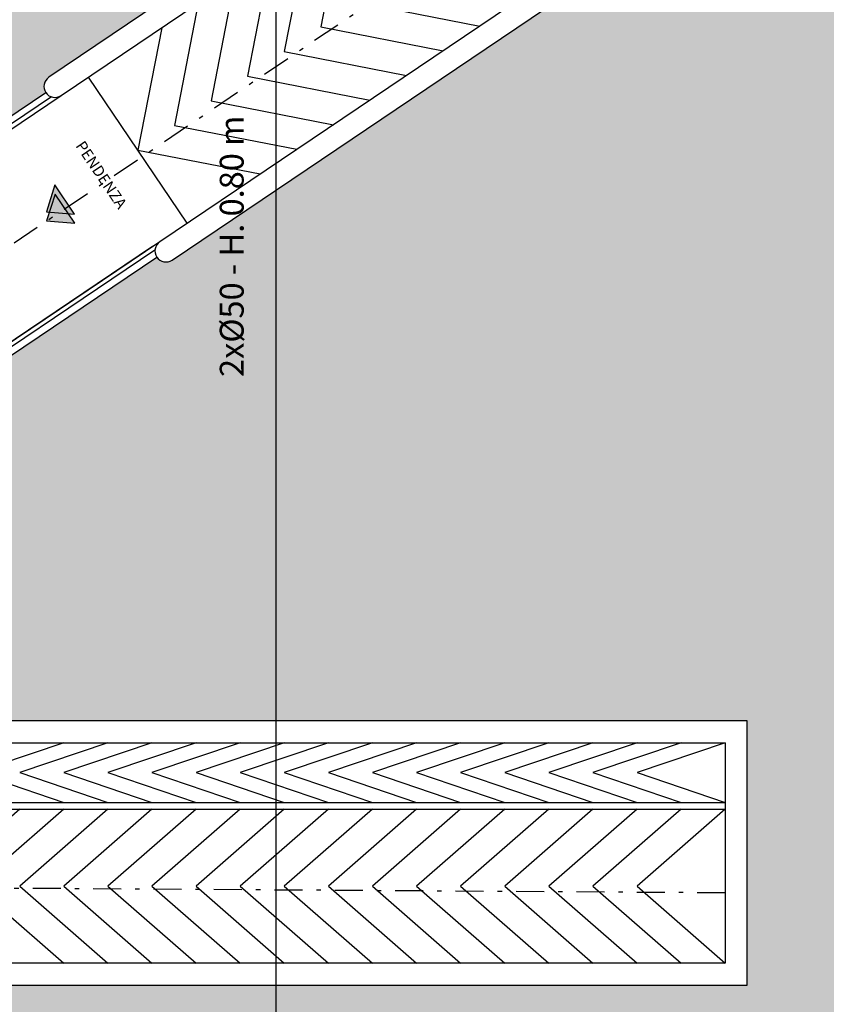
# Model space of a CAD drawing. Units: metres. Extents: x -572 to 1255, y 474 to 1400.
# Drawn here: x -41 to -23, y 843 to 865 of the extents above; entities that cross this region are included whole.
import ezdxf

# ---------------------------------------------------------------- set-up
doc = ezdxf.new("R2010")
doc.units = ezdxf.units.M
doc.header["$LTSCALE"] = 0.05
doc.linetypes.add('TRATTOPUNTO', pattern=[25.4, 12.7, -6.35, 0, -6.35])
for name, color, linetype in [('A-CARTIGLIO', 7, 'Continuous'), ('INT_LEPIDA_TESTO', 7, 'Continuous'), ('PROG_A_MARCIAPIEDI', 2, 'Continuous'), ('PROG_A_MARCIAPIEDI_DETT', 1, 'Continuous'), ('PROG_A_TESTO', 7, 'Continuous'), ('PROG_A_VISTA', 2, 'Continuous'), ('PROG_A_VISTA_SOTTILE', 1, 'Continuous'), ('PROG_SIMBOLI', 9, 'Continuous'), ('PROG_STRADE_ASSI', 1, 'TRATTOPUNTO'), ('PROG_STRADE_LINEE', 7, 'Continuous'), ('PROG_TRATTEGGI_CICLOPEDONALE', 16, 'Continuous'), ('PROG_TRATTEGGI_VERDE', 84, 'Continuous')]:
    doc.layers.add(name, color=color, linetype=linetype)
doc.layers.add('INT_LEPIDA_LINEE', color=96, linetype='Continuous', lineweight=25)
doc.styles.get("Standard").update_dxf_attribs({"font": 'arial.ttf'})

# ---------------------------------------------------------------- blocks, each defined once
blk = doc.blocks.new('PROG_DIR')
h = blk.add_hatch(color=10)
h.dxf.hatch_style = 1
h.paths.add_polyline_path([(-0.4000000000000909, 0), (0.4000000000000909, 0), (0, 0.5)])
blk.add_lwpolyline([(-0.4000000000000909, 0), (0.4000000000000909, 0), (0, 0.5), (-0.4000000000000909, 0)])
blk = doc.blocks.new('A$Cf78a763c')
at = {"layer": 'PROG_TRATTEGGI_CICLOPEDONALE'}
h = blk.add_hatch(dxfattribs=at)
h.set_pattern_fill('AR-HBONE', color=256, scale=0.0025)
h.set_pattern_definition([(45, (116.3632384523153, -993.3275798871764), (0, 0.3592102448427661), [0.762, -0.254]), (135, (116.5428434523151, -993.1479748871764), (3.552713678800501e-17, 0.3592102448427661), [0.762, -0.254])])
h.paths.add_polyline_path([(107.2256816281815, -146.744189894408), (120.7132384523161, -146.7714246624064), (120.7132384523161, -145.5275798871767), (119.4632384523175, -145.5275798871767), (119.4632384523175, -144.0275798871767), (120.7132384523161, -144.0275798871767), (120.7132384523161, -143.921418852151), (107.2431908102822, -143.8942194395931, 0.04564861576923433), (105.6130423971304, -144.0275798871767), (108.1132384523189, -144.0275798871767), (108.1132384523189, -145.5275798871767), (101.9906186282101, -145.5275798871767), (88.67620072698128, -154.4499977801527, 0.0039756198709813), (90.23636113667544, -154.7681162461618, 0.1620269407739089), (94.94675201174323, -153.6773485779786), (103.657454374777, -147.8413417954871, -0.1559664298394797)])
h.paths.add_polyline_path([(110.1132384523189, -145.5275798871767), (110.1132384523189, -144.0275798871767), (116.2132384523197, -144.0275798871767), (116.2132384523197, -145.5275798871767)], flags=16)
blk.add_line((66.74881464152077, -144.3545528835921), (91.49881464152168, -144.3545528835944))
at = {"layer": 'PROG_A_MARCIAPIEDI'}
for points in [[(78.50996537198398, -133.0948425553088), (57.60831646588531, -147.1931827585227)], [(78.56588466233097, -133.1777463125641), (57.6642357562323, -147.2760865157779)], [(58.20313016404907, -147.0935303403016), (78.60831171922337, -133.3300615936209)], [(67.49881464152259, -144.3545528835939), (67.49881464152213, -145.8545528835937), (91.49881464152213, -145.8545528835978)]]:
    blk.add_lwpolyline(points, dxfattribs=at)
blk.add_lwpolyline([(102.0152142093725, -145.3907199888567), (88.6620959570455, -154.3390722266658, -0.02619367409397009), (78.85476356817117, -151.7336665028688, 0.04891731566895104), (66.78601419423467, -150.2660746239956, 0.04891731566895104)], format="xyb", dxfattribs=at)
at = {"layer": 'PROG_A_MARCIAPIEDI_DETT'}
blk.add_lwpolyline([(67.64881464152268, -144.3545528835939), (67.64881464152222, -145.7045528835938), (91.49881464152213, -145.7045528835979)], dxfattribs=at)
at = {"layer": 'PROG_A_VISTA'}
blk.add_lwpolyline([(66.74881464152168, -143.8545528835944, 1.000000000000047), (66.74881464152168, -144.3545528835944), (91.49881464152213, -144.3545528835944), (91.49881464152259, -149.3545528835944), (66.74881464152168, -149.3545528835937, 1.000000000000066), (66.74881464152168, -149.8545528835939), (91.99881464152259, -149.8545528835941), (91.99881464152168, -143.8545528835944)], format="xyb", close=True, dxfattribs=at)
blk.add_lwpolyline([(66.74881464152168, -143.8545528835944, 1.000000000000047), (66.74881464152168, -144.3545528835944), (91.49881464152213, -144.3545528835944), (91.49881464152259, -149.3545528835944), (66.74881464152168, -149.3545528835937, 1.000000000000066), (66.74881464152168, -149.8545528835939), (91.99881464152259, -149.8545528835941), (91.99881464152168, -143.8545528835944)], format="xyb", close=True, dxfattribs=at)
at = {"layer": 'PROG_SIMBOLI'}
for p, q in [((79.8372404040797, -129.7871483449603), (82.61370135613151, -130.3268376831297)), ((79.00820283152461, -130.3463412484311), (81.78466378357643, -130.8860305866001)), ((78.17916525896953, -130.905534151902), (80.95562621102135, -131.4452234900709)), ((76.49881464152213, -144.3545528835948), (74.49881464152213, -145.0295528835948)), ((77.49881464152213, -144.354552883595), (75.49881464152213, -145.029552883595)), ((78.49881464152213, -144.3545528835953), (76.49881464152213, -145.0295528835952)), ((79.49881464152213, -144.3545528835955), (77.49881464152213, -145.0295528835954)), ((80.49881464152213, -144.3545528835957), (78.49881464152259, -145.0295528835954)), ((81.49881464152213, -144.3545528835957), (79.49881464152213, -145.0295528835957)), ((82.49881464152213, -144.3545528835959), (80.49881464152259, -145.0295528835959)), ((83.49881464152259, -144.3545528835962), (81.49881464152259, -145.0295528835959)), ((84.49881464152259, -144.3545528835962), (82.49881464152259, -145.0295528835961)), ((85.49881464152259, -144.3545528835966), (83.49881464152259, -145.0295528835964)), ((86.49881464152259, -144.3545528835966), (84.49881464152259, -145.0295528835964)), ((87.49881464152259, -144.3545528835966), (85.49881464152259, -145.0295528835968)), ((88.49881464152259, -144.3545528835971), (86.49881464152259, -145.0295528835968)), ((89.49881464152259, -144.3545528835971), (87.49881464152259, -145.029552883597)), ((90.49881464152259, -144.3545528835971), (88.49881464152259, -145.0295528835973)), ((91.49881464152259, -144.3545528835973), (89.49881464152259, -145.0295528835973)), ((74.49881464152213, -145.0295528835948), (76.49881464152213, -145.7045528835952)), ((75.49881464152213, -145.029552883595), (77.49881464152213, -145.7045528835954)), ((76.49881464152213, -145.0295528835952), (78.49881464152213, -145.7045528835956)), ((77.49881464152213, -145.0295528835954), (79.49881464152213, -145.7045528835956)), ((78.49881464152259, -145.0295528835954), (80.49881464152213, -145.7045528835959)), ((79.49881464152213, -145.0295528835957), (81.49881464152213, -145.7045528835961)), ((80.49881464152259, -145.0295528835959), (82.49881464152259, -145.7045528835961)), ((81.49881464152259, -145.0295528835959), (83.49881464152213, -145.7045528835965)), ((82.49881464152259, -145.0295528835961), (84.49881464152213, -145.7045528835965)), ((83.49881464152259, -145.0295528835964), (85.49881464152259, -145.7045528835968)), ((84.49881464152259, -145.0295528835964), (86.49881464152259, -145.704552883597)), ((85.49881464152259, -145.0295528835968), (87.49881464152213, -145.704552883597)), ((86.49881464152259, -145.0295528835968), (88.49881464152259, -145.7045528835972)), ((87.49881464152259, -145.029552883597), (89.49881464152259, -145.7045528835974)), ((88.49881464152259, -145.0295528835973), (90.49881464152259, -145.7045528835974)), ((89.49881464152259, -145.0295528835973), (91.49881464152213, -145.7045528835979)), ((75.49881464152259, -145.8545528835953), (73.49881464152213, -147.6045528835944)), ((76.49881464152259, -145.8545528835957), (74.49881464152213, -147.6045528835948)), ((77.49881464152259, -145.854552883595), (75.49881464152259, -147.6045528835944)), ((78.49881464152213, -145.8545528835957), (76.49881464152213, -147.604552883595)), ((79.49881464152259, -145.8545528835957), (77.49881464152259, -147.6045528835953)), ((80.49881464152259, -145.8545528835962), (78.49881464152213, -147.6045528835957)), ((81.49881464152259, -145.8545528835959), (79.49881464152259, -147.6045528835955)), ((82.49881464152213, -145.8545528835962), (80.49881464152213, -147.6045528835955)), ((83.49881464152259, -145.8545528835962), (81.49881464152213, -147.6045528835957)), ((84.49881464152259, -145.8545528835966), (82.49881464152213, -147.6045528835957)), ((85.49881464152259, -145.8545528835966), (83.49881464152213, -147.6045528835959)), ((86.49881464152213, -145.8545528835966), (84.49881464152213, -147.6045528835964)), ((87.49881464152259, -145.8545528835971), (85.49881464152213, -147.6045528835966)), ((88.49881464152213, -145.8545528835971), (86.49881464152213, -147.6045528835966)), ((89.49881464152213, -145.8545528835973), (87.49881464152213, -147.6045528835966)), ((90.49881464152259, -145.8545528835975), (88.49881464152213, -147.6045528835971)), ((91.49881464152259, -145.8545528835975), (89.49881464152213, -147.6045528835971)), ((74.49881464152213, -147.6045528835948), (76.49881464152168, -149.3545528835948)), ((75.49881464152259, -147.6045528835944), (77.49881464152168, -149.3545528835948)), ((76.49881464152213, -147.604552883595), (78.49881464152168, -149.3545528835953)), ((77.49881464152259, -147.6045528835953), (79.49881464152213, -149.3545528835957)), ((78.49881464152213, -147.6045528835957), (80.49881464152168, -149.3545528835957)), ((79.49881464152259, -147.6045528835955), (81.49881464152213, -149.3545528835957)), ((80.49881464152259, -147.6045528835957), (82.49881464152168, -149.3545528835962)), ((81.49881464152213, -147.6045528835957), (83.49881464152213, -149.3545528835959)), ((82.49881464152213, -147.6045528835957), (84.49881464152168, -149.3545528835964)), ((83.49881464152213, -147.6045528835959), (85.49881464152168, -149.3545528835962)), ((84.49881464152213, -147.6045528835964), (86.49881464152213, -149.3545528835966)), ((85.49881464152213, -147.6045528835966), (87.49881464152168, -149.3545528835966)), ((86.49881464152213, -147.6045528835966), (88.49881464152213, -149.3545528835973)), ((87.49881464152213, -147.6045528835966), (89.49881464152213, -149.3545528835966)), ((88.49881464152213, -147.6045528835971), (90.49881464152168, -149.3545528835971)), ((89.49881464152213, -147.6045528835971), (91.49881464152168, -149.3545528835973))]:
    blk.add_line(p, q, dxfattribs=at)
at = {"layer": 'PROG_STRADE_ASSI'}
blk.add_lwpolyline([(91.49881464152281, -147.7582739111571), (67.49881464152304, -147.6045528835938, 0.09754752390856651), (57.24330695175377, -149.5564237491204, 1.738356694099335)], format="xyb", dxfattribs=at)
at = {"layer": 'PROG_STRADE_LINEE'}
blk.add_lwpolyline([(78.67577288649409, -132.9830039746148), (57.60831646588531, -147.1931827585227)], dxfattribs=at)
at = {"layer": 'PROG_SIMBOLI', "rotation": 123.9999999999999}
blk.add_blockref('PROG_DIR', (76.52109011385983, -132.0239199588436), dxfattribs=at)
at = {"layer": 'PROG_A_TESTO', "insert": (77.35012768641491, -131.4647270553728), "char_height": 0.25, "attachment_point": 5, "rotation": 304.000000000402}
blk.add_mtext_dynamic_manual_height_columns('PENDENZA ', width=6.382222289323181, gutter_width=12.5, heights=[0], dxfattribs=at)
blk = doc.blocks.new('A$C1692b25d')
at = {"layer": 'PROG_TRATTEGGI_VERDE'}
h = blk.add_hatch(dxfattribs=at)
h.set_pattern_fill('AR-SAND', color=256, scale=0.01)
h.set_pattern_definition([(37.50000000000001, (113.3076470339511, -718.5136054697341), (-0.01600031295984046, 0.4894132373293424), [0, -0.38608, 0, -0.4318, 0, -0.41275]), (7.499999999999999, (113.3076470339511, -718.5136054697341), (0.4495232831380027, 0.7168251005683542), [0, -0.20828, 0, -0.34798, 0, -0.13335]), (327.5, (112.9952270339509, -718.5136054697341), (0.790992370241458, 0.001437184678545762), [0, -0.127, 0, -0.4572, 0, -0.5969]), (317.5, (112.9952270339509, -718.5136054697341), (0.7635564524722972, 0.2229293232572163), [0, -0.0635, 0, -0.29972, 0, -0.3429])])
h.paths.add_polyline_path([(107.9521524062848, 154.511333724045, 0.1494510013491278), (107.0973402690597, 157.3072982413987), (106.6100894379547, 158.0296773054702), (106.5271856806994, 157.9737580151232), (104.6259298088985, 160.7924857618102), (97.95764703395344, 156.2946722373963), (96.90764703395507, 155.5864382947129), (96.90764703395507, 147.9363945302653), (95.00764703395498, 147.9363945302653), (95.00764703395498, 154.304872112712), (75.89977791986576, 141.4164516565497, -0.4142135623734912), (75.55272030085916, 141.4839128238211), (59.94952030089189, 130.9594215338479), (63.69322322315747, 130.9594215338479), (88.94322322315747, 130.9594215338479), (88.94322322315838, 124.9594215338482), (63.73042277587047, 124.9594215338484), (63.73042277587047, 124.5478997934467, -0.04891731566895035), (75.79917214980696, 123.0803079145735, 0.02619367409397055), (85.60650453868129, 120.4749021907764), (98.9576470339548, 129.4219304105011), (98.9576470339548, 130.7863945302656), (101.8433457919787, 130.7863945302656, -0.05548136800047998), (103.8436494969656, 131.0665131356322, 0.3626330791183416), (107.9521524062848, 135.9863945302704)])
h.paths.add_polyline_path([(95.00764703395498, 139.5863945302651), (95.00764703395498, 146.3363945302654), (96.90764703395507, 146.3363945302654), (96.90764703395507, 139.5863945302649)], flags=16)
h.paths.add_polyline_path([(95.2076470339548, 139.7863945302652), (95.2076470339548, 146.1363945302655), (96.70764703395525, 146.1363945302655), (96.70764703395525, 139.7863945302652)], flags=0)
blk = doc.blocks.new('A$C031f8c15')
at = {"layer": 'PROG_STRADE_ASSI'}
blk.add_lwpolyline([(13.24974649887801, -1.610676918062381e-06), (11.41997807836196, 29.25171638505981, -0.2130597084266151), (19.7413962842088, 41.58048638875584), (74.85539342090897, 78.75534685468801, 0.08416325914044193), (82.11516759468259, 85.67398690402183), (97.55045592865781, 106.3394142602496)], format="xyb", dxfattribs=at)
blk = doc.blocks.new('A$C8afcbb1e')
at = {"layer": 'A-CARTIGLIO', "color": 242, "true_color": 0xcd2027}
blk.add_blockref('A$C031f8c15', (-9.567456345394021e-06, 2.702819642763643e-06), dxfattribs=at)
at = {"layer": 'PROG_SIMBOLI', "rotation": 123.9999999999999}
blk.add_blockref('PROG_DIR', (41.33713193035146, 56.1470031657077), dxfattribs=at)

msp = doc.modelspace()

# ---------------------------------------------------------------- hatches: boundary and pattern name
at = {"layer": 'PROG_TRATTEGGI_VERDE'}
h = msp.add_hatch(dxfattribs=at)
h.set_pattern_fill('AR-SAND', color=256, scale=0.01)
h.set_pattern_definition([(37.50000000000001, (0, 1600), (-0.01600031295984046, 0.4894132373293424), [0, -0.38608, 0, -0.4318, 0, -0.41275]), (7.499999999999999, (0, 1600), (0.4495232831380027, 0.7168251005683542), [0, -0.20828, 0, -0.34798, 0, -0.13335]), (327.5, (-0.312420000000202, 1600), (0.790992370241458, 0.001437184678545762), [0, -0.127, 0, -0.4572, 0, -0.5969]), (317.5, (-0.312420000000202, 1600), (0.7635564524722972, 0.2229293232572163), [0, -0.0635, 0, -0.29972, 0, -0.3429])])
edge = h.paths.add_edge_path()
edge.add_line((-29.05327828057307, 871.5963895407408), (-32.74395144348, 877.0680375196043))
edge.add_line((-32.74395144348, 877.0680375196043), (-29.55215678914317, 879.2209301979663))
edge.add_line((-29.55215678914328, 879.2209301979663), (-38.40703999026425, 892.348834412688))
edge.add_arc((-39.02881816968056, 891.9294397350851), 0.7499999999999613, 33.99999999998681, 144.9999999999845)
edge.add_line((-39.64318220289715, 892.3596220623485), (-45.53673243181629, 883.9427600502834))
edge.add_arc((-37.54999999999882, 878.3503897958612), 9.74999999999946, 145.0000000000019, 180.0000000000027)
edge.add_line((-47.29999999999836, 878.3503897958608), (-47.29999999999859, 861.1361444823318))
edge.add_arc((-61.54999999999995, 861.1361444823311), 14.25000000000128, -9.173551107289427, 2.6716406864579767e-12, ccw=False)
edge.add_line((-47.48225800886667, 858.8643312701715), (-40.2712947987103, 863.7281873700533))
edge.add_arc((-40.06403540557108, 863.867985595921), 0.250000000000379, 123.99999999999139, 213.9999999999472, ccw=False)
edge.add_line((-40.20383363143901, 864.0752449890601), (-29.05327828057307, 871.5963895407408))
edge = h.paths.add_edge_path()
edge.add_line((-23.45873063086356, 883.3309980384754), (-19.76805746795594, 877.8593500596103))
edge.add_line((-19.76805746795594, 877.8593500596103), (-10.79280756716037, 883.9132325584886))
edge.add_line((-10.79280756716037, 883.9132325584886), (-10.60879764284164, 884.1579706144762))
edge.add_line((-10.60879764284164, 884.1579706144762), (-7.689242522739278, 888.0410559811198))
edge.add_line((-7.689242522739278, 888.0410559811198), (-13.67369358006454, 886.4933945719531))
edge.add_line((-13.67369358006454, 886.4933945719531), (-29.02927793581193, 897.9307584570147))
edge.add_line((-29.02927793581193, 897.9307584570147), (-27.65130821919058, 899.76349454939))
edge.add_arc((-28.45059220154985, 900.3644480546991), 0.9999999999997214, 323.0617820006791, 460.9649280542813)
edge.add_line((-28.64080028667422, 901.3461918524144), (-35.66215709379821, 899.9858381263572))
edge.add_arc((-35.47194897128111, 899.004094335886), 1.000000000000183, 100.964930236574, 164.9871857715378)
edge.add_line((-36.43781688841, 899.2631294042862), (-37.12378470538806, 896.7053509895936))
edge.add_line((-37.12378470538806, 896.7053509895936), (-29.30669157668694, 885.1160338297509))
edge.add_line((-29.30669157668694, 885.1160338297509), (-26.53023062463524, 884.576344491582))
edge.add_line((-26.53023062463535, 884.576344491582), (-25.16231862991913, 885.4990127823089))
edge.add_line((-25.1623186299189, 885.4990127823089), (-23.62453814537423, 883.2191594577814))
edge.add_line((-23.62453814537434, 883.2191594577814), (-23.45873063086356, 883.3309980384754))

# ---------------------------------------------------------------- linework, layer by layer
at = {"layer": 'INT_LEPIDA_LINEE'}
msp.add_line((-35.05624802738112, 893.8902200975373), (-35.05624802738112, 826.5902200975373), dxfattribs=at)
at = {"layer": 'PROG_A_MARCIAPIEDI'}
for points in [[(-40.14596398456206, 863.6317913793437), (-47.69051908621987, 858.5429247074949, 0.04627529841451839), (-47.44999999999845, 861.1361444823317), (-47.44999999999845, 878.3503897958608, -0.1539147210598293), (-45.65960523845933, 884.0287965157363), (-39.76605500954065, 892.4456585278012, -0.5261254514920428), (-38.28268435438076, 892.4327133482088), (-29.42780115325991, 879.3048091334867)], [(-29.55215678914328, 879.2209301979663), (-38.40703999026437, 892.3488344126883, 0.5261254514920428), (-39.64318220289715, 892.3596220623485), (-45.53673243181629, 883.9427600502836, 0.1539147210598293), (-47.29999999999836, 878.3503897958608), (-47.29999999999836, 861.1361444823317, -0.04004855827043981), (-47.48225800886667, 858.8643312701715), (-40.27129479871019, 863.7281873700535)]]:
    msp.add_lwpolyline(points, format="xyb", dxfattribs=at)
at = {"layer": 'PROG_A_VISTA'}
msp.add_lwpolyline([(-40.20383363143901, 864.0752449890596, 0.9999999999999013), (-39.9242371797036, 863.6607262027818), (-7.442282222297308, 885.5700814652431), (-0.6664929934413522, 892.0274788446217), (11.48969072212867, 908.3027000175331), (11.08909803416373, 908.6019081363219), (-1.067085681406297, 892.3266869634102), (-7.721878674032723, 885.9846002515206)], format="xyb", close=True, dxfattribs=at)
msp.add_lwpolyline([(-0.9353396422727656, 885.0135760652081, 0.04473160846124816), (2.938841198243153, 889.3346057755242), (15.09502491381318, 905.6098269484354), (14.69443222584778, 905.909035067224), (2.538248510278208, 889.6338138943128, -0.08416325914044395), (-5.205510608414443, 882.253931175023), (-37.68746556582073, 860.3445759125615, 1), (-37.40786911408532, 859.9300571262839), (-15.34999999999764, 874.8082777071303), (-8.681717225052353, 879.3060912315443)], format="xyb", dxfattribs=at)
at = {"layer": 'PROG_A_VISTA_SOTTILE'}
msp.add_line((-37.06568738640453, 860.7639705901646), (-39.30245900028694, 864.0801208803845), dxfattribs=at)
at = {"layer": 'PROG_SIMBOLI'}
for p, q in [((-33.49919599240184, 867.9944712046798), (-34.03888533057034, 865.2180102526282)), ((-34.32823356495737, 867.4352783012095), (-34.86792290312587, 864.6588173491576)), ((-35.157271137512, 866.8760853977382), (-35.6969604756805, 864.0996244456863)), ((-35.98630871006708, 866.3168924942678), (-36.52599804823558, 863.540431542216)), ((-36.81534628262216, 865.757699590797), (-37.35503562079066, 862.9812386387451)), ((-33.20984775801571, 865.7772031560988), (-30.43338680596389, 865.2375138179299)), ((-37.64438385517769, 865.1985066873264), (-38.18407319334574, 862.4220457352745)), ((-34.03888533057034, 865.2180102526282), (-31.26242437851897, 864.678320914459)), ((-34.86792290312587, 864.6588173491576), (-32.09146195107405, 864.1191280109887)), ((-35.6969604756805, 864.0996244456863), (-32.92049952362868, 863.5599351075174)), ((-36.52599804823558, 863.540431542216), (-33.74953709618376, 863.0007422040468)), ((-37.35503562079066, 862.9812386387451), (-34.57857466873884, 862.4415493005762)), ((-38.18407319334574, 862.4220457352745), (-35.40761224129392, 861.8823563971054))]:
    msp.add_line(p, q, dxfattribs=at)
at = {"layer": 'PROG_STRADE_LINEE'}
msp.add_lwpolyline([(-29.3448973960044, 879.360728423834), (-38.19978059712548, 892.488632638556, 0.5261254514920428), (-39.84797021396935, 892.5030161714362), (-45.74152044288849, 884.0861541593713, 0.1539147210598293), (-47.54999999999836, 878.3503897958608), (-47.54999999999836, 861.1361444823317, -0.05059084709977126), (-47.8351948438708, 858.3247178819283), (-39.9242371797036, 863.6607262027824)], format="xyb", dxfattribs=at)

# ---------------------------------------------------------------- block references
for name, p in [('A$Cf78a763c', (-116.3632384523153, 993.3275798871764)), ('A$C1692b25d', (-113.3076470339511, 718.5136054697341)), ('A$C8afcbb1e', (-81.17664140346483, 804.9477612298308))]:
    msp.add_blockref(name, p)
at = {"layer": 'PROG_SIMBOLI', "rotation": 123.9999999999999}
msp.add_blockref('PROG_DIR', (-39.84214833845544, 861.3036599283329), dxfattribs=at)

# ---------------------------------------------------------------- texts
at = {"layer": 'INT_LEPIDA_TESTO', "insert": (-36.05624802738112, 860.2402200975373), "char_height": 0.5, "attachment_point": 5, "rotation": 90}
msp.add_mtext_dynamic_manual_height_columns('{\\H1.0833x;2xØ50 - H. 0.80 m}', width=12.05227538335838, gutter_width=12.5, heights=[0], dxfattribs=at)
at = {"layer": 'PROG_A_TESTO', "insert": (-39.01311076590036, 861.8628528318035), "char_height": 0.25, "attachment_point": 5, "rotation": 304.000000000402}
msp.add_mtext_dynamic_manual_height_columns('PENDENZA ', width=6.382222289323181, gutter_width=12.5, heights=[0], dxfattribs=at)

doc.saveas('drawing.dxf')
